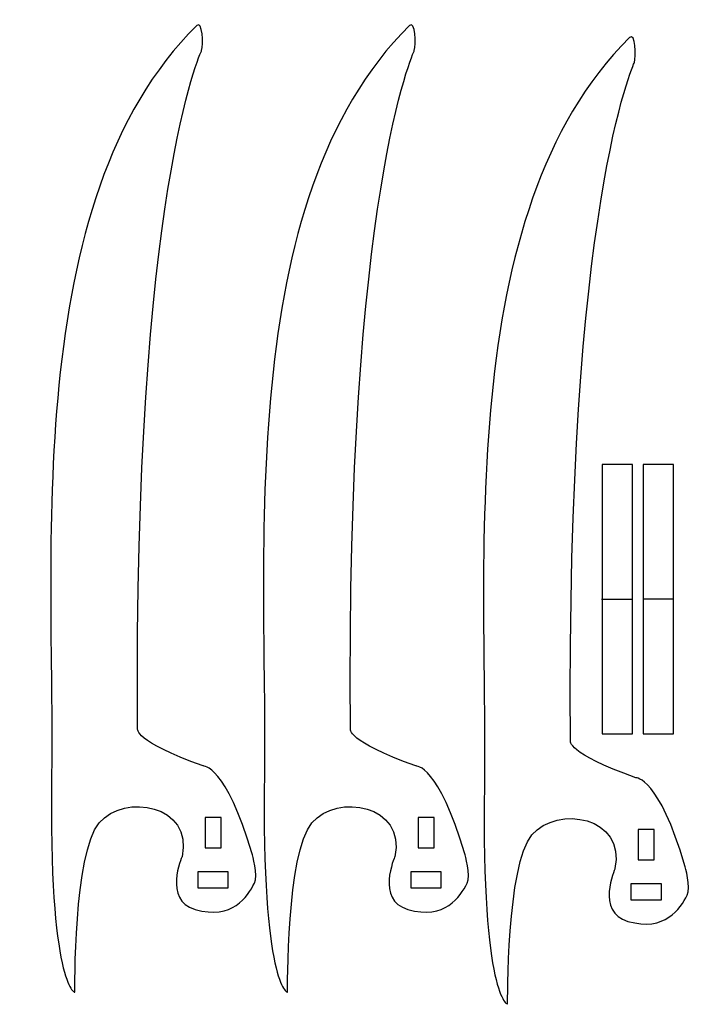
# Model space of a CAD drawing. Extents: x -85 to 48, y -88 to 107.
import ezdxf

# ---------------------------------------------------------------- set-up
doc = ezdxf.new("R2010")
doc.units = 0
doc.layers.add('LAYER_1', color=7, linetype='CONTINUOUS')

msp = doc.modelspace()

# ---------------------------------------------------------------- linework, layer by layer
at = {"layer": 'LAYER_1', "color": 240}
for points in [[(30.2912, -34.0586), (36.2912, -34.0586), (36.2912, 19.1596), (30.2912, 19.1596), (30.2912, -34.0586)], [(38.4071, -34.0591), (44.4071, -34.0591), (44.4071, 19.1593), (38.4071, 19.1593), (38.4071, -34.0591)], [(-48.2027, -56.6243), (-45.0263, -56.6243), (-45.0263, -50.6209), (-48.2027, -50.6209), (-48.2027, -56.6243)], [(-6.0969, -56.6243), (-2.9205, -56.6243), (-2.9205, -50.6209), (-6.0969, -50.6209), (-6.0969, -56.6243)], [(37.4206, -58.9904), (40.597, -58.9904), (40.597, -52.987), (37.4206, -52.987), (37.4206, -58.9904)], [(-49.6145, -64.5347), (-43.6145, -64.5347), (-43.6145, -61.3565), (-49.6145, -61.3565), (-49.6145, -64.5347)], [(-7.544, -64.5347), (-1.544, -64.5347), (-1.544, -61.3565), (-7.544, -61.3565), (-7.544, -64.5347)], [(36.0088, -66.9008), (42.0088, -66.9008), (42.0088, -63.7226), (36.0088, -63.7226), (36.0088, -66.9008)]]:
    msp.add_lwpolyline(points, close=True, dxfattribs=at)
for points in [[(-49.8615, 105.8557), (-48.6968, 107.0211), (-48.5556, 102.0771), (-48.9086, 100.9117), (-48.9086, 100.9117), (-48.9086, 100.9117), (-62.4262, 72.5545), (-61.5439, -33.1052), (-61.5439, -33.1052), (-61.5439, -33.1052), (-62.4615, -35.4712), (-48.591, -40.4152), (-48.591, -40.4152), (-48.591, -40.4152), (-44.0734, -40.168), (-38.9204, -57.8251), (-38.9204, -57.8251), (-38.9204, -57.8251), (-37.6498, -62.0628), (-38.4616, -63.6166), (-38.4616, -63.6166), (-39.8381, -66.2298), (-42.8028, -70.8913), (-50.1792, -68.7725), (-50.1792, -68.7725), (-56.6027, -66.9362), (-52.7557, -58.3548), (-52.7557, -58.3548), (-52.7557, -58.3548), (-50.5675, -48.0784), (-64.1204, -45.7477), (-69.1674, -51.6804), (-69.1674, -51.6804), (-74.2144, -57.6132), (-73.9674, -85.1582), (-73.9674, -85.1582), (-73.9674, -85.1582), (-73.9674, -85.1582), (-79.1556, -83.9575), (-78.5556, -41.9337), (-78.5556, -41.9337), (-77.9556, 0.0901), (-84.8732, 71.4245), (-49.8615, 105.8557)], [(-7.7911, 105.8557), (-6.6264, 107.0211), (-6.4852, 102.0771), (-6.8382, 100.9117), (-6.8382, 100.9117), (-6.8382, 100.9117), (-20.3557, 72.5545), (-19.4734, -33.1052), (-19.4734, -33.1052), (-19.4734, -33.1052), (-20.391, -35.4712), (-6.5206, -40.4152), (-6.5206, -40.4152), (-6.5206, -40.4152), (-2.003, -40.168), (3.15, -57.8251), (3.15, -57.8251), (3.15, -57.8251), (4.4206, -62.0628), (3.6088, -63.6166), (3.6088, -63.6166), (2.2323, -66.2298), (-0.7324, -70.8913), (-8.1088, -68.7725), (-8.1088, -68.7725), (-14.5322, -66.9362), (-10.6853, -58.3548), (-10.6853, -58.3548), (-10.6853, -58.3548), (-8.4971, -48.0784), (-22.0499, -45.7477), (-27.0969, -51.6804), (-27.0969, -51.6804), (-32.1439, -57.6132), (-31.8969, -85.1582), (-31.8969, -85.1582), (-31.8969, -85.1582), (-31.8969, -85.1582), (-37.0851, -83.9575), (-36.4851, -41.9337), (-36.4851, -41.9337), (-35.8851, 0.0548), (-42.8027, 71.4245), (-7.7911, 105.8557)], [(35.7265, 103.4897), (36.8912, 104.6551), (37.0324, 99.7111), (36.6794, 98.5457), (36.6794, 98.5457), (36.6794, 98.5457), (23.1618, 70.1885), (24.0441, -35.4712), (24.0441, -35.4712), (24.0441, -35.4712), (23.1265, -37.8372), (36.997, -42.7812), (36.997, -42.7812), (36.997, -42.7812), (41.5146, -42.534), (46.6676, -60.1911), (46.6676, -60.1911), (46.6676, -60.1911), (47.9382, -64.4288), (47.1264, -65.9826), (47.1264, -65.9826), (45.7499, -68.5958), (42.7852, -73.2573), (35.4088, -71.1385), (35.4088, -71.1385), (28.9853, -69.3022), (32.8323, -60.7208), (32.8323, -60.7208), (32.8323, -60.7208), (35.0205, -50.4444), (21.4676, -48.1137), (16.4206, -54.0464), (16.4206, -54.0464), (11.3736, -59.9792), (11.6206, -87.5242), (11.6206, -87.5242), (11.6206, -87.5242), (11.6206, -87.5242), (6.4324, -86.3235), (7.0324, -44.2997), (7.0324, -44.2997), (7.6324, -2.2759), (0.7148, 69.0585), (35.7265, 103.4897)]]:
    msp.add_open_spline(points, degree=3, knots=[0, 0, 0, 0, 0.08333333, 0.08333333, 0.08333333, 0.08333333, 0.16666667, 0.16666667, 0.16666667, 0.16666667, 0.25, 0.25, 0.25, 0.25, 0.33333333, 0.33333333, 0.33333333, 0.33333333, 0.41666667, 0.41666667, 0.41666667, 0.41666667, 0.5, 0.5, 0.5, 0.5, 0.58333333, 0.58333333, 0.58333333, 0.58333333, 0.66666667, 0.66666667, 0.66666667, 0.66666667, 0.75, 0.75, 0.75, 0.75, 0.83333333, 0.83333333, 0.83333333, 0.83333333, 1, 1, 1, 1], dxfattribs=at)
at = {"layer": 'LAYER_1', "color": 140}
for points in [[(30.2031, -7.4689), (30.2031, -7.4689), (36.2031, -7.4689), (36.2031, -7.4689)], [(44.3191, -7.4693), (44.3191, -7.4693), (38.3191, -7.4693), (38.3191, -7.4693)]]:
    msp.add_open_spline(points, degree=3, dxfattribs=at)

doc.saveas('drawing.dxf')
